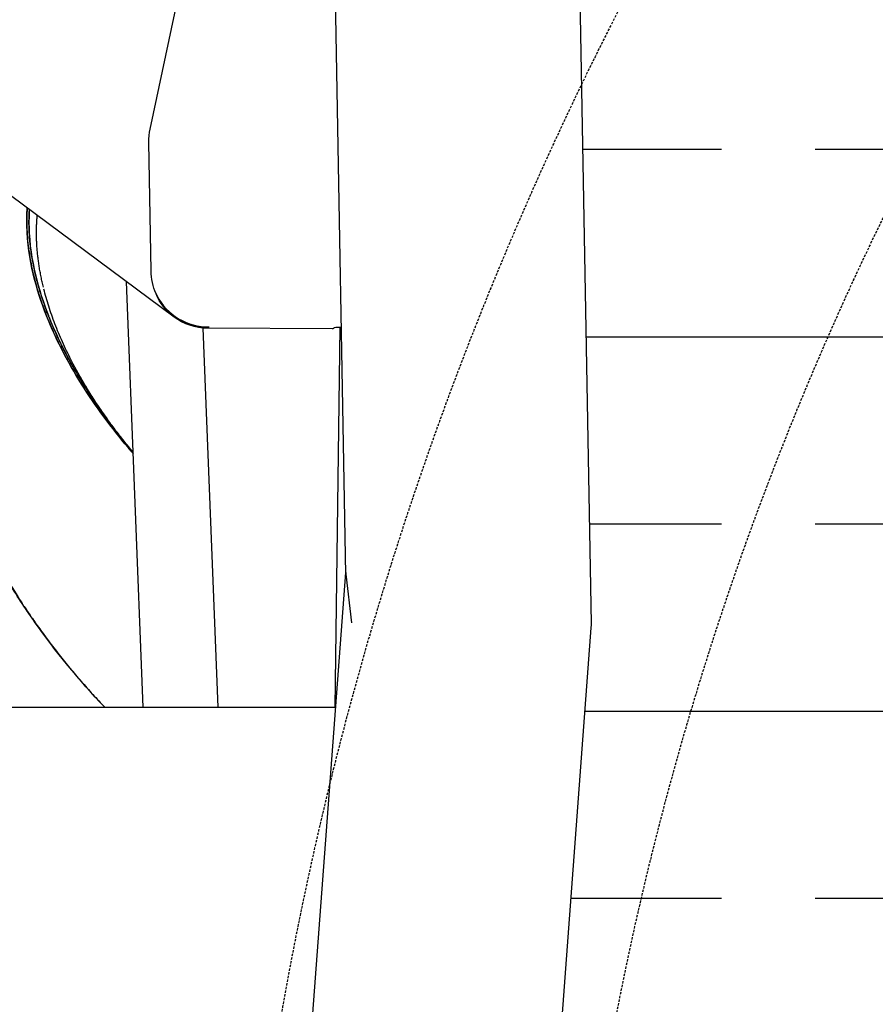
# Model space of a CAD drawing. Units: millimetres. Extents: x 78335 to 136449, y -48059 to -8644.
# Drawn here: x 89953 to 90810, y -33668 to -32682 of the extents above; entities that cross this region are included whole.
import ezdxf

# ---------------------------------------------------------------- set-up
doc = ezdxf.new("R2010")
doc.units = ezdxf.units.MM
doc.header["$MEASUREMENT"] = 0
doc.linetypes.add('DASHED2', pattern=[0.375, 0.25, -0.125])
for name, color, linetype in [('CA_HATCH_MESH', 6, 'Continuous'), ('CA_SAFETY ZONE', 1, 'Continuous'), ('CA_STEEL', 1, 'Continuous'), ('CA_TEKST', 7, 'Continuous'), ('CA_WOOD', 2, 'Continuous')]:
    doc.layers.add(name, color=color, linetype=linetype)
doc.layers.add('CARVE$Visible$Curves$slide', color=7, linetype='Continuous', true_color=0x000000)
doc.styles.add('CA_1op50', font='isocpeur.ttf', dxfattribs={"width": 1.1, "height": 100})
doc.styles.add('text height 150', font='isocpeur.ttf', dxfattribs={"height": 150})
doc.dimstyles.new('CA_1op50', dxfattribs={"dimscale": 50, "dimtxt": 50, "dimasz": 2, "dimexe": 1, "dimexo": 2, "dimgap": 0.5, "dimtad": 1, "dimdec": 0, "dimtxsty": 'CA_1op50', "dimcen": 2, "dimclrd": 6, "dimclre": 6, "dimclrt": 7, "dimadec": 0, "dimazin": 0, "dimtfac": 1, "dimtdec": 0, "dimtmove": 0, "dimatfit": 2, "dimfxl": 1, "dimlwd": -1, "dimlwe": -1, "dimarcsym": 0})
doc.dimstyles.new('height 150', dxfattribs={"dimscale": 100, "dimtxt": 150, "dimasz": 2, "dimexe": 1, "dimexo": 2, "dimgap": 0.5, "dimtad": 1, "dimdec": 0, "dimtxsty": 'text height 150', "dimcen": 2, "dimclrd": 6, "dimclre": 6, "dimclrt": 7, "dimadec": 0, "dimazin": 0, "dimtfac": 1, "dimtdec": 0, "dimtmove": 0, "dimatfit": 2, "dimfxl": 1, "dimlwd": -1, "dimlwe": -1, "dimarcsym": 0})

# ---------------------------------------------------------------- blocks, each defined once
blk = doc.blocks.new('*D43')
at = {"layer": 'CA_TEKST', "color": 150, "ltscale": 10, "transparency": 16777216}
for p, q in [((84409.83, -32523.14), (84409.83, -28830.89)), ((97281.36, -34096.74), (97281.36, -28830.89)), ((84609.83, -28930.89), (97081.36, -28930.89))]:
    blk.add_line(p, q, dxfattribs=at)
for points in [[(84609.83, -28897.56), (84609.83, -28964.22), (84409.83, -28930.89)], [(97081.36, -28897.56), (97081.36, -28964.22), (97281.36, -28930.89)]]:
    blk.add_solid(points, dxfattribs=at)
at = {"layer": 'Defpoints', "color": 0, "ltscale": 10, "transparency": 16777216}
for p in [(97281.36, -28930.89), (84409.83, -32723.14), (97281.36, -34296.74)]:
    blk.add_point(p, dxfattribs=at)
at = {"layer": 'CA_TEKST', "color": 7, "ltscale": 10, "transparency": 16777216, "insert": (90845.59, -28805.89), "char_height": 150, "attachment_point": 5, "style": 'text height 150'}
blk.add_mtext('12872', dxfattribs=at)
blk = doc.blocks.new('*D44')
at = {"layer": 'CA_TEKST', "color": 240, "ltscale": 10, "transparency": 16777216}
for p, q in [((84849.51, -32546.91), (84849.51, -29030.89)), ((96951.36, -34096.74), (96951.36, -29030.89)), ((96751.36, -29130.89), (85049.51, -29130.89))]:
    blk.add_line(p, q, dxfattribs=at)
for points in [[(85049.51, -29097.56), (85049.51, -29164.22), (84849.51, -29130.89)], [(96751.36, -29097.56), (96751.36, -29164.22), (96951.36, -29130.89)]]:
    blk.add_solid(points, dxfattribs=at)
at = {"layer": 'Defpoints', "color": 0, "ltscale": 10, "transparency": 16777216}
for p in [(84849.51, -29130.89), (84849.51, -32746.91), (96951.36, -34296.74)]:
    blk.add_point(p, dxfattribs=at)
at = {"layer": 'CA_TEKST', "color": 7, "ltscale": 10, "transparency": 16777216, "insert": (90900.43, -29005.89), "char_height": 150, "attachment_point": 5, "style": 'text height 150'}
blk.add_mtext('12102', dxfattribs=at)
blk = doc.blocks.new('*D45')
at = {"layer": 'CA_TEKST', "color": 6, "transparency": 16777216}
for p, q in [((86822.79, -33485.08), (86822.79, -29280.89)), ((95026.62, -32224.35), (95026.62, -29280.89)), ((86922.79, -29330.89), (94926.62, -29330.89))]:
    blk.add_line(p, q, dxfattribs=at)
for points in [[(86922.79, -29314.22), (86922.79, -29347.56), (86822.79, -29330.89)], [(94926.62, -29314.22), (94926.62, -29347.56), (95026.62, -29330.89)]]:
    blk.add_solid(points, dxfattribs=at)
at = {"layer": 'Defpoints', "color": 0, "transparency": 16777216}
for p in [(95026.62, -29330.89), (95026.62, -32324.35), (86822.79, -33585.08)]:
    blk.add_point(p, dxfattribs=at)
at = {"layer": 'CA_TEKST', "color": 7, "transparency": 16777216, "insert": (90924.7, -29230.89), "char_height": 150, "attachment_point": 5, "style": 'text height 150'}
blk.add_mtext('8200', dxfattribs=at)
blk = doc.blocks.new('*D81')
at = {"layer": 'CA_TEKST', "color": 6, "transparency": 16777216}
for p, q in [((90007.66, -31556.86), (97676.62, -31556.86)), ((97626.62, -31656.86), (97626.62, -36674.5)), ((94685.09, -36774.5), (97676.62, -36774.5))]:
    blk.add_line(p, q, dxfattribs=at)
for points in [[(97609.95, -31656.86), (97643.28, -31656.86), (97626.62, -31556.86)], [(97609.95, -36674.5), (97643.28, -36674.5), (97626.62, -36774.5)]]:
    blk.add_solid(points, dxfattribs=at)
at = {"layer": 'Defpoints', "color": 0, "transparency": 16777216}
for p in [(89907.66, -31556.86), (94585.09, -36774.5), (97626.62, -36774.5)]:
    blk.add_point(p, dxfattribs=at)
at = {"layer": 'CA_TEKST', "color": 7, "transparency": 16777216, "insert": (97526.62, -34145.22), "char_height": 150, "attachment_point": 5, "rotation": 90, "style": 'text height 150'}
blk.add_mtext('5220', dxfattribs=at)

msp = doc.modelspace()

# ---------------------------------------------------------------- hatches: boundary and pattern name
at = {"layer": 'CA_HATCH_MESH'}
h = msp.add_hatch(dxfattribs=at)
h.set_pattern_fill('ANSI33', color=256, scale=1500, angle=135)
h.set_pattern_definition([(180, (7e-05, -21000), (-6e-14, -375), []), (180, (-187.5, -20812.5), (-6e-14, -375), [187.5, -93.75])])
h.paths.add_polyline_path([(90503.2, -32037.39), (92449.28, -32037.39), (92449.28, -35717.68), (90296.6, -35717.68), (90385.7, -35163.44), (90525.57, -33291.13), (90525.42, -33271.91)])

# ---------------------------------------------------------------- linework, layer by layer
at = {"layer": 'CA_SAFETY ZONE', "color": 20, "linetype": 'DASHED2', "ltscale": 10}
for radius, start, end in [(3560, 29.59288, 321.86706), (3230, 31.33567, 320.12427)]:
    msp.add_arc((93721.36, -34296.74), radius, start, end, dxfattribs=at)
at = {"layer": 'CA_STEEL'}
for p, q in [((90077.06, -33370.78), (90060.34, -32944.55)), ((90152.12, -33370.78), (90137.22, -32990.98)), ((90274.03, -32990.24), (90269, -33370.78))]:
    msp.add_line(p, q, dxfattribs=at)
at = {"layer": 'CA_WOOD'}
for p, q in [((90279.99, -33237.62), (90259.7, -32110.32)), ((90506.96, -32246.28), (90525.69, -33286.94)), ((90083.97, -32791.57), (90145.34, -32502.54)), ((90084.96, -32933.59), (90082.69, -32804.93)), ((90107.92, -32979.91), (89907.24, -32830.77)), ((90089.94, -32956.54), (90090.84, -32958.38)), ((90266.77, -32991.9), (90141.56, -32991.17)), ((90145.61, -35035.47), (90279.93, -33235.87)), ((90279.95, -33235.68), (90279.93, -33235.87)), ((90279.99, -33237.62), (90285.79, -33286.33)), ((90525.69, -33288.45), (90525.58, -33290.99)), ((90525.69, -33286.93), (90525.69, -33288.45)), ((90525.57, -33291.13), (90386.05, -35160.32))]:
    msp.add_line(p, q, dxfattribs=at)
at = {"layer": 'CA_WOOD', "extrusion": (0, 0, -1)}
for centre, radius, start, end in [((-90141.98, -32803.87), 59.3, 358.96671, 11.96574), ((-90145.37, -32932.49), 60.42, 336.54647, 358.95601), ((-90140.42, -32936.31), 54.38, 306.70315, 338.15841), ((-90141.93, -32934.22), 56.95, 270.37285, 306.66763), ((-90140.01, -32936.68), 53.83, 272.9983, 306.58903), ((-90266.37, -32989.85), 2.09, 200.67148, 258.98179), ((-90267.68, -32933.01), 57.58, 262.16949, 269.35912)]:
    msp.add_arc(centre, radius, start, end, dxfattribs=at)
at = {"layer": 'CA_WOOD'}
for centre, radius, start, end in [((90142.44, -32931.85), 58.02, 207.21759, 270.66849), ((90288.3, -33236.5), 8.39, 175.72241, 187.68722)]:
    msp.add_arc(centre, radius, start, end, dxfattribs=at)
at = {"layer": 'CARVE$Visible$Curves$slide'}
for p, q in [((89988.6, -33312.48), (89988.57, -33312.73)), ((89863.13, -33370.78), (90269.01, -33370.78))]:
    msp.add_line(p, q, dxfattribs=at)
msp.add_arc((90237.93, -32886.4), 268.5, 194.11382, 194.11403, dxfattribs=at)
at = {"layer": 'CARVE$Visible$Curves$slide', "extrusion": (0, 0, -1)}
for centre, radius, start, end in [((-90575.84, -32857.95), 742.76, 325.74815, 326.94102), ((-90570.15, -32862.54), 735.46, 316.2867, 324.96018)]:
    msp.add_arc(centre, radius, start, end, dxfattribs=at)
at = {"layer": 'CARVE$Visible$Curves$slide'}
for points, weights, knots in [([(89907.24, -32830.77), (89758.33, -32963.47), (89953.32, -33263.12), (89991.29, -33321.46), (90038.55, -33370.78)], [0.947851601522, 0.736038909513, 1, 0.934737861528, 0.898558996033], [3.296757, 3.296757, 3.296757, 4.712389, 4.712389, 5.062392, 5.062392, 5.062392]), ([(89989.85, -33314.06), (89749.51, -33008.83), (89907.94, -32848.93), (89913.04, -32843.77), (89918.63, -32839.24)], [0.988780643542, 0.712828223357, 1, 0.987183413444, 0.975488497725], [0.030684, 0.030684, 0.030684, 1.570796, 1.570796, 1.639532, 1.639532, 1.639532]), ([(90040.44, -33081.08), (90002.13, -33029.44), (89982.11, -32978.4), (89959.62, -32921.07), (89963.08, -32872.27)], [0.880675508523, 0.854536492368, 0.853589025314, 0.85252718264, 0.883106106086], [-4.2649872, -4.2649872, -4.2649872, -3.9392423, -3.9392423, -3.5741743, -3.5741743, -3.5741743])]:
    msp.add_rational_spline(points, weights, degree=2, knots=knots, dxfattribs=at)
for points, knots in [([(90067.1, -33116.73), (90066.42, -33115.95), (90065.75, -33115.17), (90048.11, -33094.61), (90032.24, -33073.67), (90003.52, -33028.83), (89990.59, -33004.94), (89974.99, -32965.37), (89970.43, -32951.58), (89963.38, -32921.91), (89960.8, -32906.21), (89960.3, -32882.69), (89960.39, -32876.83), (89960.86, -32870.62)], [-4.226229, -4.226229, -4.226229, -4.226229, -4.2146062, -4.2146062, -3.919376, -3.919376, -3.6235564, -3.6235564, -3.4756467, -3.4756467, -3.3277369, -3.3277369, -3.2808396, -3.2808396, -3.2808396, -3.2808396]), ([(89963.07, -32872.26), (89962.65, -32878.23), (89962.56, -32883.88), (89963.06, -32907.06), (89965.62, -32922.64), (89972.57, -32951.91), (89977.03, -32965.45), (89982.11, -32978.4)], [-3.0006302, -3.0006302, -3.0006302, -3.0006302, -2.955121, -2.955121, -2.80744, -2.80744, -2.6615057, -2.6615057, -2.6615057, -2.6615057]), ([(89982.74, -32980), (89992.98, -33005.74), (90005.64, -33029.09), (90026.4, -33061.52), (90033.43, -33071.67), (90040.76, -33081.52)], [-2.6554997, -2.6554997, -2.6554997, -2.6554997, -2.364397, -2.364397, -2.2256367, -2.2256367, -2.2256367, -2.2256367])]:
    msp.add_open_spline(points, degree=3, knots=knots, dxfattribs=at)
for points, weights in [([(89960.87, -32870.62), (89952.41, -32984.39), (90067.1, -33116.72)], [0.883487911569, 0.815212099016, 0.902662398918]), ([(89977.07, -32950.02), (89967.74, -32911.8), (89970.98, -32878.14)], [0.871729377052, 0.889166849641, 0.923333287721]), ([(90067.04, -33115.36), (89997.95, -33033.09), (89977.53, -32951.87)], [0.869540770727, 0.836895143945, 0.870910654828])]:
    msp.add_rational_spline(points, weights, degree=2, dxfattribs=at)

# ---------------------------------------------------------------- dimensions: what is measured, and where the dimension line sits
at = {"layer": 'CA_TEKST', "color": 150, "ltscale": 10, "true_color": 0x009cf0}
dim = msp.add_linear_dim(base=(97281.36, -28930.89), p1=(84409.83, -32723.14), p2=(97281.36, -34296.74), dimstyle='height 150', override={"dimclrd": 150, "dimclre": 150}, dxfattribs=at)
dim.commit()
dim.dimension.update_dxf_attribs({"geometry": '*D43', "text_midpoint": (90845.59, -28805.89)})
at = {"layer": 'CA_TEKST', "color": 240, "ltscale": 10}
dim = msp.add_linear_dim(base=(84849.51, -29130.89), p1=(96951.36, -34296.74), p2=(84849.51, -32746.91), dimstyle='height 150', override={"dimclrd": 240, "dimclre": 240}, dxfattribs=at)
dim.commit()
dim.dimension.update_dxf_attribs({"geometry": '*D44', "text_midpoint": (90900.43, -29005.89)})
at = {"layer": 'CA_TEKST'}
dim = msp.add_linear_dim(base=(95026.62, -29330.89), p1=(86822.79, -33585.08), p2=(95026.62, -32324.35), dimstyle='CA_1op50', override={"dimrnd": 10, "dimtxsty": 'text height 150'}, dxfattribs=at)
dim.commit()
dim.dimension.update_dxf_attribs({"geometry": '*D45', "text_midpoint": (90924.7, -29230.89)})
dim = msp.add_linear_dim(base=(97626.62, -36774.5), p1=(89907.66, -31556.86), p2=(94585.09, -36774.5), angle=90, dimstyle='CA_1op50', override={"dimrnd": 10, "dimtxsty": 'text height 150'}, dxfattribs=at)
dim.commit()
dim.dimension.update_dxf_attribs({"geometry": '*D81', "text_midpoint": (97626.62, -34145.22), "dimtype": 160})

doc.saveas('drawing.dxf')
